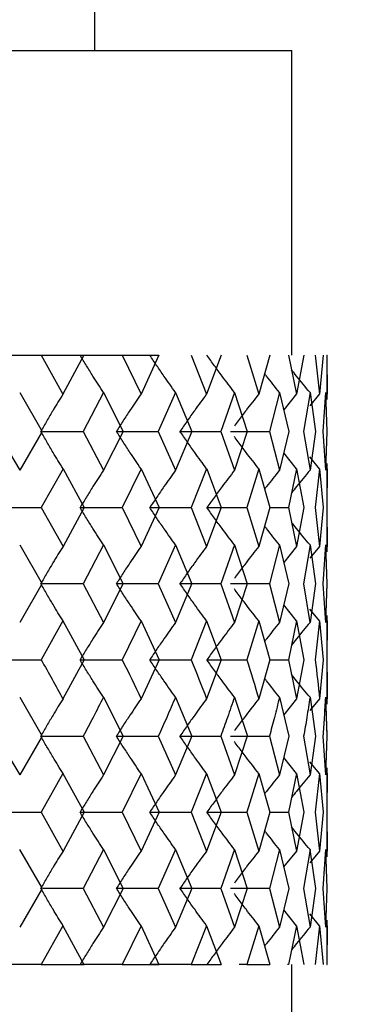
# Model space of a CAD drawing. Units: millimetres. Extents: x 3 to 2496, y 5 to 2495.
# Drawn here: x 1429 to 1432, y 1073 to 1083 of the extents above; entities that cross this region are included whole.
import ezdxf

# ---------------------------------------------------------------- set-up
doc = ezdxf.new("R2010")
doc.units = ezdxf.units.MM

msp = doc.modelspace()

# ---------------------------------------------------------------- linework, layer by layer
at = {"color": 7, "linetype": 'Continuous', "lineweight": 25}
for p, q in [((1429.3653, 1082.6071), (1429.3653, 1083.1071)), ((1422.0524, 1082.6071), (1431.3024, 1082.6071)), ((1431.3024, 1079.6071), (1431.3024, 1082.6071)), ((1428.4191, 1079.6071), (1428.8358, 1079.6071)), ((1428.8358, 1079.6071), (1429.257, 1079.6071)), ((1428.836, 1079.6074), (1429.0503, 1079.2245)), ((1429.257, 1079.6071), (1429.0504, 1079.2248)), ((1429.2186, 1079.6071), (1429.6336, 1079.6071)), ((1429.6337, 1079.6071), (1429.9954, 1079.6071)), ((1429.6338, 1079.6074), (1429.8188, 1079.2245)), ((1429.9954, 1079.6071), (1429.8189, 1079.2248)), ((1430.3122, 1079.6074), (1430.4648, 1079.2245)), ((1430.6085, 1079.6071), (1430.4649, 1079.2248)), ((1430.8602, 1079.6074), (1430.9781, 1079.2245)), ((1431.0866, 1079.6071), (1430.9782, 1079.2248)), ((1431.2693, 1079.6074), (1431.3507, 1079.2245)), ((1431.4223, 1079.6071), (1431.3507, 1079.2245)), ((1431.5331, 1079.6074), (1431.5766, 1079.2245)), ((1431.6103, 1079.6071), (1431.5766, 1079.2245)), ((1431.6474, 1079.6074), (1431.6524, 1079.2245)), ((1431.6474, 1079.6071), (1431.6524, 1079.6071)), ((1431.6524, 1079.1699), (1431.6524, 1079.6071)), ((1428.6238, 1079.2398), (1428.8449, 1078.8568)), ((1429.4492, 1079.2401), (1429.2494, 1078.857)), ((1429.4491, 1079.2398), (1429.6416, 1078.8568)), ((1430.1578, 1079.2401), (1429.9889, 1078.857)), ((1430.1577, 1079.2398), (1430.3186, 1078.8568)), ((1430.7386, 1079.2401), (1430.6032, 1078.857)), ((1430.7386, 1079.2398), (1430.8652, 1078.8568)), ((1431.1825, 1079.2401), (1431.0827, 1078.857)), ((1431.1824, 1079.2398), (1431.2729, 1078.8568)), ((1431.3508, 1079.2251), (1431.2231, 1079.0676)), ((1431.4823, 1079.2401), (1431.4198, 1078.857)), ((1431.5767, 1079.2251), (1431.4804, 1079.1092)), ((1431.4823, 1079.2398), (1431.5351, 1078.8568)), ((1431.6334, 1079.2401), (1431.6092, 1078.857)), ((1431.6334, 1079.2401), (1431.6478, 1078.857)), ((1431.6334, 1079.2398), (1431.6478, 1078.8568)), ((1428.3963, 1078.857), (1428.6241, 1078.474)), ((1428.8449, 1078.8569), (1428.6241, 1078.474)), ((1428.8318, 1078.8571), (1428.8449, 1078.8571)), ((1428.8556, 1078.8571), (1429.2494, 1078.8571)), ((1429.2493, 1078.857), (1429.4494, 1078.474)), ((1429.6416, 1078.8569), (1429.4493, 1078.474)), ((1429.5762, 1078.8571), (1429.9889, 1078.8571)), ((1429.9888, 1078.857), (1430.158, 1078.474)), ((1430.3186, 1078.8569), (1430.1579, 1078.474)), ((1430.202, 1078.8571), (1430.6033, 1078.8571)), ((1430.6032, 1078.857), (1430.7388, 1078.474)), ((1430.6993, 1078.8571), (1431.0827, 1078.8571)), ((1430.8652, 1078.8569), (1430.7387, 1078.474)), ((1431.0827, 1078.857), (1431.1825, 1078.474)), ((1431.2729, 1078.8568), (1431.1825, 1078.474)), ((1431.4198, 1078.857), (1431.4823, 1078.474)), ((1431.5351, 1078.8568), (1431.4823, 1078.474)), ((1431.6092, 1078.857), (1431.6334, 1078.474)), ((1431.6478, 1078.857), (1431.6334, 1078.474)), ((1431.6478, 1078.8568), (1431.6334, 1078.474)), ((1431.3508, 1078.4891), (1431.2232, 1078.6464)), ((1431.5767, 1078.4891), (1431.4803, 1078.6052)), ((1431.6524, 1077.6716), (1431.6524, 1078.5422)), ((1428.6278, 1078.4803), (1428.6278, 1078.4803)), ((1429.0505, 1078.4891), (1428.8363, 1078.1064)), ((1429.0505, 1078.4892), (1429.2576, 1078.1065)), ((1429.819, 1078.4891), (1429.6342, 1078.1064)), ((1429.819, 1078.4892), (1429.9959, 1078.1065)), ((1430.4649, 1078.4891), (1430.3124, 1078.1064)), ((1430.465, 1078.4892), (1430.6089, 1078.1065)), ((1430.9783, 1078.4892), (1430.8605, 1078.1065)), ((1430.9783, 1078.4892), (1431.0869, 1078.1065)), ((1431.3508, 1078.4891), (1431.2695, 1078.1064)), ((1431.3508, 1078.4892), (1431.4225, 1078.1065)), ((1431.5767, 1078.4891), (1431.5332, 1078.1064)), ((1431.5767, 1078.4892), (1431.6103, 1078.1065)), ((1431.6524, 1078.4891), (1431.6474, 1078.1064)), ((1428.4186, 1078.1062), (1428.8363, 1078.1062)), ((1428.8364, 1078.1065), (1429.0505, 1077.7242)), ((1429.2575, 1078.1064), (1429.0505, 1077.7241)), ((1429.2181, 1078.1062), (1429.6341, 1078.1062)), ((1429.6342, 1078.1065), (1429.8189, 1077.7242)), ((1429.9958, 1078.1064), (1429.8189, 1077.7241)), ((1429.9046, 1078.1062), (1430.3124, 1078.1062)), ((1430.3125, 1078.1065), (1430.4649, 1077.7242)), ((1430.6088, 1078.1064), (1430.4649, 1077.7241)), ((1430.4672, 1078.1062), (1430.8604, 1078.1062)), ((1430.8605, 1078.1065), (1430.9782, 1077.7242)), ((1431.0869, 1078.1065), (1430.9782, 1077.7241)), ((1431.0869, 1078.1062), (1431.2695, 1078.1062)), ((1431.2695, 1078.1065), (1431.3508, 1077.7242)), ((1431.4225, 1078.1064), (1431.3508, 1077.7241)), ((1431.5332, 1078.1065), (1431.5767, 1077.7242)), ((1431.6103, 1078.1064), (1431.5767, 1077.7241)), ((1431.6474, 1078.1065), (1431.6524, 1077.7242)), ((1428.624, 1077.7393), (1428.8446, 1077.3572)), ((1429.4493, 1077.7392), (1429.2494, 1077.3573)), ((1429.4493, 1077.7393), (1429.6413, 1077.3572)), ((1430.1579, 1077.7392), (1429.9889, 1077.3573)), ((1430.1579, 1077.7393), (1430.3184, 1077.3572)), ((1430.7387, 1077.7393), (1430.6031, 1077.357)), ((1430.7387, 1077.7393), (1430.8651, 1077.3572)), ((1431.1825, 1077.7392), (1431.0827, 1077.3573)), ((1431.1825, 1077.7393), (1431.2728, 1077.3572)), ((1431.3508, 1077.7241), (1431.2231, 1077.5674)), ((1431.4823, 1077.7392), (1431.4198, 1077.3573)), ((1431.5767, 1077.7241), (1431.4801, 1077.6084)), ((1431.4823, 1077.7393), (1431.5351, 1077.3572)), ((1431.6334, 1077.7392), (1431.6092, 1077.3573)), ((1431.6334, 1077.7393), (1431.6478, 1077.3572)), ((1431.6334, 1077.7392), (1431.6478, 1077.3573)), ((1428.8448, 1077.3575), (1428.6238, 1076.9751)), ((1428.8318, 1077.3578), (1428.8449, 1077.3578)), ((1428.8559, 1077.3578), (1429.2494, 1077.3578)), ((1429.2492, 1077.357), (1429.449, 1076.9747)), ((1429.6415, 1077.3575), (1429.4491, 1076.9751)), ((1429.5762, 1077.3578), (1429.9889, 1077.3578)), ((1429.9888, 1077.357), (1430.1576, 1076.9747)), ((1430.3185, 1077.3575), (1430.1578, 1076.9751)), ((1430.202, 1077.3578), (1430.6033, 1077.3578)), ((1430.6031, 1077.357), (1430.7385, 1076.9747)), ((1430.6993, 1077.3578), (1431.0827, 1077.3578)), ((1430.8651, 1077.3572), (1430.7385, 1076.9747)), ((1431.0827, 1077.357), (1431.1823, 1076.9747)), ((1431.2728, 1077.3575), (1431.1824, 1076.9751)), ((1431.4198, 1077.357), (1431.4822, 1076.9747)), ((1431.5351, 1077.3575), (1431.4823, 1076.9751)), ((1431.6092, 1077.357), (1431.6334, 1076.9747)), ((1431.6478, 1077.3575), (1431.6334, 1076.9751)), ((1431.6478, 1077.357), (1431.6334, 1076.9747)), ((1431.3508, 1076.9905), (1431.2232, 1077.1477)), ((1431.5767, 1076.9905), (1431.4802, 1077.1065)), ((1431.6524, 1076.1714), (1431.6524, 1077.0448)), ((1428.6279, 1076.9819), (1428.6278, 1076.9819)), ((1429.0503, 1076.9902), (1428.8362, 1076.6073)), ((1429.0501, 1076.9899), (1429.2572, 1076.6071)), ((1429.8188, 1076.9902), (1429.634, 1076.6073)), ((1429.8186, 1076.9899), (1429.9956, 1076.6071)), ((1430.4646, 1076.9899), (1430.3122, 1076.6071)), ((1430.4646, 1076.9899), (1430.6086, 1076.6071)), ((1430.9781, 1076.9902), (1430.8603, 1076.6073)), ((1430.978, 1076.9899), (1431.0868, 1076.6071)), ((1431.3507, 1076.9902), (1431.2694, 1076.6073)), ((1431.3506, 1076.9899), (1431.4224, 1076.6071)), ((1431.5766, 1076.9902), (1431.5332, 1076.6073)), ((1431.5766, 1076.9899), (1431.6103, 1076.6071)), ((1431.6524, 1076.9902), (1431.6474, 1076.6073)), ((1428.4186, 1076.6075), (1428.8363, 1076.6075)), ((1429.2573, 1076.6073), (1429.0504, 1076.2242)), ((1429.2181, 1076.6075), (1429.6341, 1076.6075)), ((1429.9957, 1076.6073), (1429.8189, 1076.2242)), ((1429.9046, 1076.6075), (1430.3124, 1076.6075)), ((1430.6086, 1076.6071), (1430.4649, 1076.2242)), ((1430.4672, 1076.6075), (1430.8604, 1076.6075)), ((1431.0868, 1076.6073), (1430.9782, 1076.2242)), ((1431.0866, 1076.6075), (1431.2695, 1076.6075)), ((1431.4225, 1076.6073), (1431.3507, 1076.2242)), ((1431.6103, 1076.6073), (1431.5767, 1076.2242)), ((1428.6239, 1076.2393), (1428.845, 1075.8565)), ((1429.4492, 1076.2393), (1429.6416, 1075.8565)), ((1430.1578, 1076.2393), (1430.3186, 1075.8565)), ((1430.7387, 1076.2393), (1430.8653, 1075.8565)), ((1431.1825, 1076.2393), (1431.2729, 1075.8565)), ((1431.3508, 1076.2243), (1431.2232, 1076.0669)), ((1431.5767, 1076.2243), (1431.4803, 1076.1082)), ((1431.4823, 1076.2393), (1431.5351, 1075.8565)), ((1431.6334, 1076.2393), (1431.6478, 1075.8565)), ((1428.3964, 1075.8566), (1428.6241, 1075.4739)), ((1428.8449, 1075.8564), (1428.624, 1075.4738)), ((1428.8556, 1075.8563), (1429.2494, 1075.8563)), ((1429.2494, 1075.8566), (1429.4494, 1075.4739)), ((1429.6416, 1075.8564), (1429.4493, 1075.4738)), ((1429.5762, 1075.8563), (1429.9889, 1075.8563)), ((1429.9889, 1075.8566), (1430.158, 1075.4739)), ((1430.3186, 1075.8565), (1430.158, 1075.4739)), ((1430.202, 1075.8563), (1430.6033, 1075.8563)), ((1430.6033, 1075.8566), (1430.7387, 1075.4739)), ((1430.6993, 1075.8563), (1431.0827, 1075.8563)), ((1430.8652, 1075.8564), (1430.7387, 1075.4738)), ((1431.0828, 1075.8566), (1431.1825, 1075.4739)), ((1431.2729, 1075.8564), (1431.1825, 1075.4738)), ((1431.4198, 1075.8566), (1431.4823, 1075.4739)), ((1431.5351, 1075.8564), (1431.4823, 1075.4738)), ((1431.6092, 1075.8566), (1431.6334, 1075.4739)), ((1431.6478, 1075.8564), (1431.6334, 1075.4738)), ((1431.3508, 1075.4889), (1431.2232, 1075.646)), ((1431.5767, 1075.4889), (1431.4803, 1075.6047)), ((1429.0503, 1075.4891), (1428.8361, 1075.1071)), ((1429.0504, 1075.4892), (1429.2574, 1075.1067)), ((1429.8189, 1075.4892), (1429.6339, 1075.1069)), ((1429.8189, 1075.4892), (1429.9957, 1075.1067)), ((1430.4648, 1075.4891), (1430.3123, 1075.1071)), ((1430.4649, 1075.4892), (1430.6087, 1075.1067)), ((1430.9782, 1075.4891), (1430.8603, 1075.1071)), ((1430.9782, 1075.4892), (1431.0868, 1075.1067)), ((1431.3507, 1075.4891), (1431.2694, 1075.1071)), ((1431.3507, 1075.4892), (1431.4225, 1075.1067)), ((1431.5766, 1075.4891), (1431.5332, 1075.1071)), ((1431.5766, 1075.4892), (1431.6103, 1075.1067)), ((1431.6524, 1075.4891), (1431.6474, 1075.1071)), ((1431.6524, 1074.6688), (1431.6524, 1075.543)), ((1428.6284, 1075.4812), (1428.6284, 1075.4812)), ((1428.4186, 1075.1071), (1428.8363, 1075.1071)), ((1428.8361, 1075.1069), (1429.0503, 1074.7243)), ((1429.2574, 1075.1069), (1429.0505, 1074.7247)), ((1429.2181, 1075.1071), (1429.6341, 1075.1071)), ((1429.6339, 1075.1069), (1429.8187, 1074.7243)), ((1429.9957, 1075.1067), (1429.8187, 1074.7243)), ((1429.9046, 1075.1071), (1430.3124, 1075.1071)), ((1430.3122, 1075.1069), (1430.4648, 1074.7243)), ((1430.6088, 1075.1069), (1430.4649, 1074.7247)), ((1430.4672, 1075.1071), (1430.8604, 1075.1071)), ((1430.8603, 1075.1069), (1430.9781, 1074.7243)), ((1431.0869, 1075.1069), (1430.9782, 1074.7247)), ((1431.0867, 1075.1071), (1431.2695, 1075.1071)), ((1431.2694, 1075.1069), (1431.3507, 1074.7243)), ((1431.4225, 1075.1069), (1431.3508, 1074.7247)), ((1431.5332, 1075.1069), (1431.5766, 1074.7243)), ((1431.6103, 1075.1069), (1431.5767, 1074.7247)), ((1431.6474, 1075.1069), (1431.6524, 1074.7243)), ((1428.6236, 1074.7398), (1428.8446, 1074.3569)), ((1429.4489, 1074.7398), (1429.2491, 1074.3571)), ((1429.4489, 1074.7398), (1429.6414, 1074.3569)), ((1430.1578, 1074.7401), (1429.9888, 1074.3574)), ((1430.1576, 1074.7398), (1430.3184, 1074.3569)), ((1430.7386, 1074.7401), (1430.6032, 1074.3574)), ((1430.7385, 1074.7398), (1430.8651, 1074.3569)), ((1431.1824, 1074.7401), (1431.0827, 1074.3574)), ((1431.1823, 1074.7398), (1431.2728, 1074.3569)), ((1431.3508, 1074.7253), (1431.2229, 1074.5679)), ((1431.4823, 1074.7401), (1431.4198, 1074.3574)), ((1431.5767, 1074.7253), (1431.4804, 1074.6096)), ((1431.4822, 1074.7398), (1431.5351, 1074.3569)), ((1431.6334, 1074.7401), (1431.6092, 1074.3574)), ((1431.6334, 1074.7401), (1431.6478, 1074.3574)), ((1431.6334, 1074.7398), (1431.6478, 1074.3569)), ((1428.8449, 1074.3573), (1428.6238, 1073.9742)), ((1428.8318, 1074.3579), (1428.8449, 1074.3579)), ((1428.856, 1074.3579), (1429.2494, 1074.3579)), ((1429.2491, 1074.3571), (1429.4491, 1073.9742)), ((1429.6414, 1074.3569), (1429.4491, 1073.9742)), ((1429.5762, 1074.3579), (1429.9889, 1074.3579)), ((1429.9886, 1074.3571), (1430.1578, 1073.9742)), ((1430.3186, 1074.3573), (1430.1579, 1073.9744)), ((1430.202, 1074.3579), (1430.6033, 1074.3579)), ((1430.603, 1074.3571), (1430.7386, 1073.9742)), ((1430.6993, 1074.3579), (1431.0827, 1074.3579)), ((1430.8652, 1074.3573), (1430.7387, 1073.9744)), ((1431.0826, 1074.3571), (1431.1824, 1073.9742)), ((1431.2729, 1074.3573), (1431.1825, 1073.9744)), ((1431.4197, 1074.3571), (1431.4823, 1073.9742)), ((1431.5351, 1074.3573), (1431.4823, 1073.9744)), ((1431.6091, 1074.3571), (1431.6334, 1073.9742)), ((1431.6478, 1074.3573), (1431.6334, 1073.9744)), ((1431.6478, 1074.3571), (1431.6334, 1073.9742)), ((1431.3508, 1073.9899), (1431.2233, 1074.1472)), ((1431.5767, 1073.9899), (1431.4803, 1074.106)), ((1431.6524, 1073.6071), (1431.6524, 1074.0438)), ((1428.6279, 1073.9813), (1428.6279, 1073.9813)), ((1429.0502, 1073.9894), (1428.8365, 1073.6071)), ((1429.0502, 1073.9894), (1429.2571, 1073.6071)), ((1429.8188, 1073.9896), (1429.6343, 1073.6071)), ((1429.8187, 1073.9894), (1429.9955, 1073.6071)), ((1430.4648, 1073.9896), (1430.3126, 1073.6071)), ((1430.4648, 1073.9894), (1430.6085, 1073.6071)), ((1430.9782, 1073.9896), (1430.8605, 1073.6071)), ((1430.9781, 1073.9894), (1431.0867, 1073.6071)), ((1431.3507, 1073.9896), (1431.2696, 1073.6071)), ((1431.3507, 1073.9894), (1431.4224, 1073.6071)), ((1431.5766, 1073.9896), (1431.5333, 1073.6071)), ((1431.5766, 1073.9894), (1431.6103, 1073.6071)), ((1431.6524, 1073.9896), (1431.6474, 1073.6071)), ((1428.8365, 1073.6071), (1428.4189, 1073.6071)), ((1428.8365, 1073.6071), (1429.2577, 1073.6071)), ((1429.6343, 1073.6071), (1429.2183, 1073.6071)), ((1429.6343, 1073.6071), (1429.996, 1073.6071)), ((1430.3126, 1073.6071), (1429.9048, 1073.6071)), ((1430.3126, 1073.6071), (1430.6089, 1073.6071)), ((1430.8605, 1073.6071), (1430.784, 1073.6071)), ((1430.8605, 1073.6071), (1431.087, 1073.6071)), ((1431.2696, 1073.6071), (1431.262, 1073.6071)), ((1431.3024, 1070.6071), (1431.3024, 1073.6071)), ((1431.6474, 1073.6071), (1431.6524, 1073.6071))]:
    msp.add_line(p, q, dxfattribs=at)
for points, knots in [([(1425.913, 966.6892), (1426.1469, 966.7107), (1427.8834, 966.8703), (1430.9457, 967.318), (1434.928, 967.9941), (1438.4087, 968.7187), (1441.6997, 969.503), (1445.246, 970.4613), (1449.7644, 971.8596), (1455.0423, 973.7851), (1460.5113, 976.1596), (1465.3762, 978.6154), (1469.4679, 980.9557), (1473.0254, 983.2135), (1476.395, 985.5612), (1479.8788, 988.2379), (1483.5574, 991.3857), (1487.372, 995.0768), (1491.1489, 999.2212), (1494.6457, 1003.6277), (1497.8468, 1008.2252), (1500.5936, 1012.715), (1502.9238, 1017.0323), (1504.9662, 1021.2657), (1506.9596, 1025.9207), (1508.7737, 1030.839), (1510.3602, 1035.8914), (1511.6079, 1040.5923), (1512.5888, 1045.0591), (1513.2898, 1048.9426), (1513.7707, 1052.1857), (1514.1255, 1055.0891), (1514.4214, 1058.1069), (1514.6707, 1061.6876), (1514.8179, 1065.9171), (1514.7906, 1070.5003), (1514.5629, 1075.1195), (1514.1576, 1079.5194), (1513.5996, 1083.6739), (1512.7019, 1088.775), (1511.2833, 1094.7667), (1509.4593, 1100.3886), (1507.7073, 1104.8279), (1506.0684, 1108.4759), (1503.8575, 1112.7748), (1501.9492, 1115.7374), (1500.9236, 1117.3296)], [0, 0, 0, 0, 0.0033979, 0.0252201, 0.0447184, 0.0617792, 0.076565, 0.0935497, 0.1147868, 0.1447718, 0.1744478, 0.2005437, 0.2231083, 0.2421997, 0.2611195, 0.2821627, 0.3053803, 0.330852, 0.3585553, 0.3872164, 0.4134439, 0.4414266, 0.4655637, 0.4868647, 0.5118934, 0.5418354, 0.5662595, 0.5925373, 0.6162283, 0.6365024, 0.6533383, 0.6668555, 0.6817279, 0.7002946, 0.7225197, 0.7474402, 0.771514, 0.7943838, 0.8160485, 0.8365135, 0.8745451, 0.9109507, 0.9270377, 0.9473277, 0.9716927, 1, 1, 1, 1]), ([(1486.0409, 1107.2052), (1487.3101, 1105.1479), (1489.8563, 1101.0207), (1492.536, 1094.425), (1494.4789, 1087.9214), (1495.7053, 1081.8386), (1496.4116, 1076.352), (1496.7732, 1071.0871), (1496.8352, 1065.6194), (1496.5554, 1059.9677), (1495.9609, 1054.558), (1495.1154, 1049.418), (1493.9466, 1044.0729), (1492.3812, 1038.5437), (1490.4556, 1033.1094), (1488.383, 1028.2448), (1486.207, 1023.887), (1484.003, 1020.0411), (1481.8243, 1016.6799), (1479.5679, 1013.5638), (1477.119, 1010.531), (1473.7554, 1006.831), (1469.3255, 1002.7567), (1463.8805, 998.6632), (1458.4482, 995.3125), (1453.353, 992.6826), (1448.4007, 990.5249), (1443.2482, 988.6449), (1437.534, 986.9683), (1431.5006, 985.591), (1427.3112, 985.0188), (1425.297, 984.7438)], [0, 0, 0, 0, 0.045587, 0.091455, 0.136378, 0.176906, 0.21186, 0.243867, 0.279435, 0.318027, 0.353517, 0.384545, 0.418282, 0.458267, 0.493806, 0.527104, 0.55714, 0.584008, 0.608394, 0.629915, 0.653051, 0.677736, 0.718068, 0.759633, 0.796851, 0.829542, 0.859728, 0.891333, 0.9256, 0.964231, 1, 1, 1, 1]), ([(1429.4493, 1079.2403), (1429.4145, 1079.2938), (1429.3578, 1079.3809), (1429.2813, 1079.5035), (1429.2395, 1079.5726), (1429.2187, 1079.6071)], [0, 0, 0, 0, 0.4437154, 0.7218361, 1, 1, 1, 1]), ([(1430.1579, 1079.2403), (1430.1198, 1079.2938), (1430.0577, 1079.3809), (1429.9739, 1079.5035), (1429.9281, 1079.5726), (1429.9052, 1079.6071)], [0, 0, 0, 0, 0.443715, 0.721836, 1, 1, 1, 1]), ([(1430.7387, 1079.2403), (1430.6978, 1079.2938), (1430.6313, 1079.3809), (1430.5415, 1079.5035), (1430.4924, 1079.5726), (1430.4679, 1079.6071)], [0, 0, 0, 0, 0.443715, 0.721836, 1, 1, 1, 1]), ([(1431.4823, 1079.2403), (1431.4378, 1079.2937), (1431.3766, 1079.3673), (1431.3172, 1079.4424), (1431.3009, 1079.4629)], [0, 0, 0, 0, 0.7264, 1, 1, 1, 1]), ([(1431.1825, 1079.2403), (1431.1394, 1079.2937), (1431.0898, 1079.3551), (1431.0416, 1079.4178), (1431.0353, 1079.426)], [0, 0, 0, 0, 0.8689129, 1, 1, 1, 1]), ([(1429.0505, 1079.2251), (1429.0175, 1079.1716), (1428.9639, 1079.0844), (1428.8913, 1078.9613), (1428.8516, 1078.8918), (1428.8318, 1078.8571)], [0, 0, 0, 0, 0.442406, 0.72118, 1, 1, 1, 1]), ([(1429.8189, 1079.2251), (1429.7824, 1079.1716), (1429.7228, 1079.0844), (1429.6423, 1078.9613), (1429.5982, 1078.8918), (1429.5762, 1078.8571)], [0, 0, 0, 0, 0.442406, 0.72118, 1, 1, 1, 1]), ([(1430.4649, 1079.2251), (1430.4253, 1079.1716), (1430.3608, 1079.0844), (1430.2736, 1078.9613), (1430.2259, 1078.8918), (1430.202, 1078.8571)], [0, 0, 0, 0, 0.442406, 0.72118, 1, 1, 1, 1]), ([(1430.9782, 1079.2251), (1430.9362, 1079.1716), (1430.8678, 1079.0844), (1430.788, 1078.9785), (1430.75, 1078.9264), (1430.7374, 1078.9091)], [0, 0, 0, 0, 0.514073, 0.838007, 1, 1, 1, 1]), ([(1429.0505, 1078.4891), (1429.0175, 1078.5426), (1428.9639, 1078.6298), (1428.8913, 1078.7529), (1428.8516, 1078.8224), (1428.8318, 1078.8571)], [0, 0, 0, 0, 0.442406, 0.72118, 1, 1, 1, 1]), ([(1429.8189, 1078.4891), (1429.7824, 1078.5426), (1429.7228, 1078.6298), (1429.6423, 1078.7529), (1429.5982, 1078.8224), (1429.5762, 1078.8571)], [0, 0, 0, 0, 0.4424062, 0.7211803, 1, 1, 1, 1]), ([(1430.4649, 1078.4891), (1430.4253, 1078.5426), (1430.3608, 1078.6298), (1430.2736, 1078.7529), (1430.2259, 1078.8224), (1430.202, 1078.8571)], [0, 0, 0, 0, 0.442406, 0.72118, 1, 1, 1, 1]), ([(1430.9782, 1078.4891), (1430.9362, 1078.5426), (1430.8678, 1078.6298), (1430.788, 1078.7357), (1430.75, 1078.7877), (1430.7374, 1078.8051)], [0, 0, 0, 0, 0.514073, 0.838007, 1, 1, 1, 1]), ([(1429.4493, 1078.4739), (1429.4145, 1078.4204), (1429.3578, 1078.3332), (1429.2811, 1078.2102), (1429.2391, 1078.1409), (1429.2181, 1078.1062)], [0, 0, 0, 0, 0.442674, 0.721315, 1, 1, 1, 1]), ([(1430.1579, 1078.4739), (1430.1198, 1078.4204), (1430.0576, 1078.3332), (1429.9736, 1078.2102), (1429.9276, 1078.1409), (1429.9046, 1078.1062)], [0, 0, 0, 0, 0.442674, 0.721315, 1, 1, 1, 1]), ([(1430.7387, 1078.4739), (1430.6978, 1078.4204), (1430.6312, 1078.3332), (1430.5412, 1078.2102), (1430.4919, 1078.1409), (1430.4672, 1078.1062)], [0, 0, 0, 0, 0.442674, 0.721315, 1, 1, 1, 1]), ([(1431.1825, 1078.4739), (1431.1394, 1078.4205), (1431.0898, 1078.3591), (1431.0416, 1078.2964), (1431.0353, 1078.2882)], [0, 0, 0, 0, 0.8692118, 1, 1, 1, 1]), ([(1431.4823, 1078.4739), (1431.4378, 1078.4205), (1431.3767, 1078.3469), (1431.3173, 1078.2719), (1431.3011, 1078.2515)], [0, 0, 0, 0, 0.7269173, 1, 1, 1, 1]), ([(1429.4493, 1077.7393), (1429.4144, 1077.7927), (1429.3576, 1077.8797), (1429.2809, 1078.0024), (1429.2391, 1078.0716), (1429.2181, 1078.1062)], [0, 0, 0, 0, 0.443188, 0.72157, 1, 1, 1, 1]), ([(1430.1579, 1077.7393), (1430.1197, 1077.7927), (1430.0575, 1077.8797), (1429.9734, 1078.0024), (1429.9276, 1078.0716), (1429.9046, 1078.1062)], [0, 0, 0, 0, 0.443188, 0.72157, 1, 1, 1, 1]), ([(1430.7387, 1077.7393), (1430.6977, 1077.7927), (1430.6311, 1077.8797), (1430.541, 1078.0024), (1430.4918, 1078.0716), (1430.4672, 1078.1062)], [0, 0, 0, 0, 0.443188, 0.72157, 1, 1, 1, 1]), ([(1431.1825, 1077.7393), (1431.1393, 1077.7926), (1431.0896, 1077.8538), (1431.0415, 1077.9164), (1431.0352, 1077.9246)], [0, 0, 0, 0, 0.8698952, 1, 1, 1, 1]), ([(1431.4823, 1077.7393), (1431.4378, 1077.7926), (1431.3765, 1077.866), (1431.3171, 1077.9409), (1431.3009, 1077.9613)], [0, 0, 0, 0, 0.727464, 1, 1, 1, 1]), ([(1429.0505, 1077.7241), (1429.0174, 1077.6707), (1428.9637, 1077.5838), (1428.8912, 1077.4613), (1428.8516, 1077.3923), (1428.8318, 1077.3578)], [0, 0, 0, 0, 0.443593, 0.721773, 1, 1, 1, 1]), ([(1429.8189, 1077.7241), (1429.7823, 1077.6707), (1429.7227, 1077.5838), (1429.6421, 1077.4613), (1429.5982, 1077.3923), (1429.5762, 1077.3578)], [0, 0, 0, 0, 0.443593, 0.721773, 1, 1, 1, 1]), ([(1430.4649, 1077.7241), (1430.4252, 1077.6707), (1430.3606, 1077.5838), (1430.2734, 1077.4613), (1430.2258, 1077.3923), (1430.202, 1077.3578)], [0, 0, 0, 0, 0.443593, 0.721773, 1, 1, 1, 1]), ([(1430.9782, 1077.7241), (1430.9361, 1077.6707), (1430.8676, 1077.5838), (1430.7878, 1077.4784), (1430.7499, 1077.4267), (1430.7373, 1077.4094)], [0, 0, 0, 0, 0.515275, 0.838406, 1, 1, 1, 1]), ([(1429.0505, 1076.9905), (1429.0175, 1077.044), (1428.9638, 1077.1311), (1428.8913, 1077.2539), (1428.8516, 1077.3231), (1428.8318, 1077.3578)], [0, 0, 0, 0, 0.442997, 0.721477, 1, 1, 1, 1]), ([(1429.8189, 1076.9905), (1429.7824, 1077.044), (1429.7228, 1077.1311), (1429.6423, 1077.2539), (1429.5982, 1077.3231), (1429.5762, 1077.3578)], [0, 0, 0, 0, 0.442997, 0.721477, 1, 1, 1, 1]), ([(1430.4649, 1076.9905), (1430.4253, 1077.044), (1430.3608, 1077.1311), (1430.2736, 1077.2539), (1430.2259, 1077.3231), (1430.202, 1077.3578)], [0, 0, 0, 0, 0.442997, 0.721477, 1, 1, 1, 1]), ([(1430.9782, 1076.9905), (1430.9362, 1077.044), (1430.8678, 1077.1312), (1430.788, 1077.2368), (1430.75, 1077.2887), (1430.7374, 1077.3059)], [0, 0, 0, 0, 0.514671, 0.838207, 1, 1, 1, 1]), ([(1429.4493, 1076.9754), (1429.4145, 1076.9219), (1429.3577, 1076.8347), (1429.281, 1076.7117), (1429.2391, 1076.6422), (1429.2181, 1076.6075)], [0, 0, 0, 0, 0.44255, 0.721252, 1, 1, 1, 1]), ([(1430.1579, 1076.9754), (1430.1197, 1076.9219), (1430.0576, 1076.8347), (1429.9735, 1076.7117), (1429.9276, 1076.6422), (1429.9046, 1076.6075)], [0, 0, 0, 0, 0.44255, 0.721252, 1, 1, 1, 1]), ([(1430.7387, 1076.9754), (1430.6978, 1076.9219), (1430.6312, 1076.8347), (1430.5411, 1076.7117), (1430.4919, 1076.6422), (1430.4672, 1076.6075)], [0, 0, 0, 0, 0.44255, 0.721252, 1, 1, 1, 1]), ([(1431.1825, 1076.9754), (1431.1394, 1076.922), (1431.0896, 1076.8605), (1431.0414, 1076.7976), (1431.035, 1076.7893)], [0, 0, 0, 0, 0.867262, 1, 1, 1, 1]), ([(1431.4823, 1076.9754), (1431.4378, 1076.922), (1431.3766, 1076.8484), (1431.3172, 1076.7733), (1431.3009, 1076.7527)], [0, 0, 0, 0, 0.726153, 1, 1, 1, 1]), ([(1428.836, 1076.6071), (1428.8361, 1076.607), (1428.9087, 1076.4794), (1428.9795, 1076.3518), (1429.0504, 1076.2242)], [0, 0, 0, 0, 0.000225, 1, 1, 1, 1]), ([(1429.4493, 1076.2395), (1429.4145, 1076.293), (1429.3578, 1076.3802), (1429.2811, 1076.5033), (1429.2391, 1076.5728), (1429.2181, 1076.6075)], [0, 0, 0, 0, 0.4423789, 0.721167, 1, 1, 1, 1]), ([(1429.6339, 1076.6071), (1429.6339, 1076.607), (1429.6969, 1076.4794), (1429.7579, 1076.3518), (1429.8189, 1076.2242)], [0, 0, 0, 0, 0.000225, 1, 1, 1, 1]), ([(1430.1579, 1076.2395), (1430.1198, 1076.293), (1430.0576, 1076.3802), (1429.9736, 1076.5033), (1429.9276, 1076.5728), (1429.9046, 1076.6075)], [0, 0, 0, 0, 0.442379, 0.721167, 1, 1, 1, 1]), ([(1430.3122, 1076.6071), (1430.3122, 1076.607), (1430.3645, 1076.4794), (1430.4147, 1076.3518), (1430.4649, 1076.2242)], [0, 0, 0, 0, 0.000225, 1, 1, 1, 1]), ([(1430.7387, 1076.2395), (1430.6978, 1076.293), (1430.6312, 1076.3802), (1430.5412, 1076.5033), (1430.4919, 1076.5728), (1430.4672, 1076.6075)], [0, 0, 0, 0, 0.442379, 0.721167, 1, 1, 1, 1]), ([(1430.8602, 1076.6071), (1430.8603, 1076.607), (1430.9011, 1076.4794), (1430.9396, 1076.3518), (1430.9782, 1076.2242)], [0, 0, 0, 0, 0.000225, 1, 1, 1, 1]), ([(1431.2694, 1076.6071), (1431.2694, 1076.607), (1431.2981, 1076.4794), (1431.3244, 1076.3518), (1431.3507, 1076.2242)], [0, 0, 0, 0, 0.000225, 1, 1, 1, 1]), ([(1431.5332, 1076.6071), (1431.5332, 1076.607), (1431.5493, 1076.4794), (1431.563, 1076.3518), (1431.5766, 1076.2242)], [0, 0, 0, 0, 0.000225, 1, 1, 1, 1]), ([(1431.6474, 1076.6071), (1431.6474, 1076.607), (1431.6507, 1076.4794), (1431.6515, 1076.3518), (1431.6524, 1076.2242)], [0, 0, 0, 0, 0.000225, 1, 1, 1, 1]), ([(1431.4823, 1076.2395), (1431.4379, 1076.2929), (1431.3767, 1076.3665), (1431.3173, 1076.4416), (1431.301, 1076.4621)], [0, 0, 0, 0, 0.726362, 1, 1, 1, 1]), ([(1431.1825, 1076.2395), (1431.1394, 1076.2929), (1431.0898, 1076.3544), (1431.0416, 1076.4171), (1431.0352, 1076.4254)], [0, 0, 0, 0, 0.868225, 1, 1, 1, 1]), ([(1429.0505, 1076.2243), (1429.0175, 1076.1708), (1428.9639, 1076.0835), (1428.8913, 1075.9605), (1428.8516, 1075.891), (1428.8318, 1075.8563)], [0, 0, 0, 0, 0.4424683, 0.721212, 1, 1, 1, 1]), ([(1429.4493, 1076.2394), (1429.4152, 1076.1733), (1429.3496, 1076.0456), (1429.282, 1075.918), (1429.2494, 1075.8565)], [0, 0, 0, 0, 0.517741, 1, 1, 1, 1]), ([(1429.8189, 1076.2243), (1429.7824, 1076.1708), (1429.7228, 1076.0835), (1429.6423, 1075.9605), (1429.5982, 1075.891), (1429.5762, 1075.8563)], [0, 0, 0, 0, 0.442468, 0.721212, 1, 1, 1, 1]), ([(1430.1578, 1076.2393), (1430.1292, 1076.1733), (1430.074, 1076.0456), (1430.0166, 1075.9181), (1429.9889, 1075.8566)], [0, 0, 0, 0, 0.517714, 1, 1, 1, 1]), ([(1430.4649, 1076.2243), (1430.4253, 1076.1708), (1430.3608, 1076.0835), (1430.2736, 1075.9605), (1430.2259, 1075.891), (1430.202, 1075.8563)], [0, 0, 0, 0, 0.4424683, 0.721212, 1, 1, 1, 1]), ([(1430.7387, 1076.2394), (1430.7159, 1076.1733), (1430.6718, 1076.0456), (1430.6256, 1075.918), (1430.6032, 1075.8565)], [0, 0, 0, 0, 0.517741, 1, 1, 1, 1]), ([(1430.9782, 1076.2243), (1430.9362, 1076.1707), (1430.8678, 1076.0835), (1430.7881, 1075.9777), (1430.7501, 1075.9256), (1430.7374, 1075.9083)], [0, 0, 0, 0, 0.514136, 0.838028, 1, 1, 1, 1]), ([(1431.1825, 1076.2394), (1431.1659, 1076.1733), (1431.1338, 1076.0456), (1431.0993, 1075.918), (1431.0827, 1075.8565)], [0, 0, 0, 0, 0.517741, 1, 1, 1, 1]), ([(1431.4823, 1076.2394), (1431.4721, 1076.1733), (1431.4525, 1076.0456), (1431.4305, 1075.918), (1431.4198, 1075.8565)], [0, 0, 0, 0, 0.517741, 1, 1, 1, 1]), ([(1431.6334, 1076.2394), (1431.6299, 1076.1733), (1431.623, 1076.0456), (1431.6137, 1075.918), (1431.6092, 1075.8565)], [0, 0, 0, 0, 0.517741, 1, 1, 1, 1]), ([(1431.6334, 1076.2394), (1431.6365, 1076.1733), (1431.6425, 1076.0456), (1431.6461, 1075.918), (1431.6478, 1075.8565)], [0, 0, 0, 0, 0.517741, 1, 1, 1, 1]), ([(1429.0505, 1075.4889), (1429.0175, 1075.5423), (1428.9638, 1075.6294), (1428.8912, 1075.7523), (1428.8516, 1075.8217), (1428.8318, 1075.8563)], [0, 0, 0, 0, 0.442811, 0.721382, 1, 1, 1, 1]), ([(1429.8189, 1075.4889), (1429.7823, 1075.5423), (1429.7227, 1075.6294), (1429.6422, 1075.7523), (1429.5982, 1075.8217), (1429.5762, 1075.8563)], [0, 0, 0, 0, 0.4428106, 0.721382, 1, 1, 1, 1]), ([(1430.4649, 1075.4889), (1430.4253, 1075.5423), (1430.3607, 1075.6294), (1430.2735, 1075.7523), (1430.2258, 1075.8217), (1430.202, 1075.8563)], [0, 0, 0, 0, 0.442811, 0.721382, 1, 1, 1, 1]), ([(1430.9782, 1075.4889), (1430.9362, 1075.5423), (1430.8677, 1075.6295), (1430.788, 1075.7352), (1430.75, 1075.7871), (1430.7373, 1075.8044)], [0, 0, 0, 0, 0.514483, 0.838143, 1, 1, 1, 1]), ([(1429.4493, 1075.4737), (1429.4144, 1075.4203), (1429.3577, 1075.3333), (1429.281, 1075.2106), (1429.2391, 1075.1416), (1429.2181, 1075.1071)], [0, 0, 0, 0, 0.443437, 0.721697, 1, 1, 1, 1]), ([(1430.1579, 1075.4737), (1430.1197, 1075.4203), (1430.0575, 1075.3333), (1429.9735, 1075.2106), (1429.9276, 1075.1416), (1429.9046, 1075.1071)], [0, 0, 0, 0, 0.443437, 0.721697, 1, 1, 1, 1]), ([(1430.7387, 1075.4737), (1430.6978, 1075.4203), (1430.6311, 1075.3333), (1430.5411, 1075.2106), (1430.4919, 1075.1416), (1430.4672, 1075.1071)], [0, 0, 0, 0, 0.443437, 0.721697, 1, 1, 1, 1]), ([(1431.1825, 1075.4737), (1431.1393, 1075.4204), (1431.0897, 1075.3591), (1431.0415, 1075.2965), (1431.0352, 1075.2884)], [0, 0, 0, 0, 0.8698868, 1, 1, 1, 1]), ([(1431.4823, 1075.4737), (1431.4378, 1075.4203), (1431.3766, 1075.3469), (1431.3171, 1075.272), (1431.3009, 1075.2516)], [0, 0, 0, 0, 0.727196, 1, 1, 1, 1]), ([(1429.4493, 1074.7405), (1429.4144, 1074.7939), (1429.3577, 1074.8809), (1429.281, 1075.0035), (1429.2391, 1075.0726), (1429.2181, 1075.1071)], [0, 0, 0, 0, 0.443437, 0.721697, 1, 1, 1, 1]), ([(1430.1579, 1074.7405), (1430.1197, 1074.7939), (1430.0575, 1074.8809), (1429.9735, 1075.0035), (1429.9276, 1075.0726), (1429.9046, 1075.1071)], [0, 0, 0, 0, 0.443437, 0.721697, 1, 1, 1, 1]), ([(1430.7387, 1074.7405), (1430.6978, 1074.7939), (1430.6311, 1074.8809), (1430.5411, 1075.0035), (1430.4919, 1075.0726), (1430.4672, 1075.1071)], [0, 0, 0, 0, 0.443437, 0.721697, 1, 1, 1, 1]), ([(1431.1825, 1074.7405), (1431.1393, 1074.7938), (1431.0897, 1074.8551), (1431.0416, 1074.9176), (1431.0353, 1074.9256)], [0, 0, 0, 0, 0.870612, 1, 1, 1, 1]), ([(1431.4823, 1074.7405), (1431.4378, 1074.7939), (1431.3765, 1074.8673), (1431.317, 1074.9422), (1431.3008, 1074.9627)], [0, 0, 0, 0, 0.72686, 1, 1, 1, 1]), ([(1429.0505, 1074.7253), (1429.0175, 1074.6719), (1428.9638, 1074.5848), (1428.8912, 1074.4618), (1428.8516, 1074.3925), (1428.8318, 1074.3579)], [0, 0, 0, 0, 0.442811, 0.721382, 1, 1, 1, 1]), ([(1429.8189, 1074.7253), (1429.7823, 1074.6719), (1429.7227, 1074.5848), (1429.6422, 1074.4618), (1429.5982, 1074.3925), (1429.5762, 1074.3579)], [0, 0, 0, 0, 0.442811, 0.721382, 1, 1, 1, 1]), ([(1430.4649, 1074.7253), (1430.4253, 1074.6719), (1430.3607, 1074.5848), (1430.2735, 1074.4618), (1430.2258, 1074.3925), (1430.202, 1074.3579)], [0, 0, 0, 0, 0.442811, 0.721382, 1, 1, 1, 1]), ([(1430.9782, 1074.7253), (1430.9362, 1074.6719), (1430.8677, 1074.5847), (1430.788, 1074.479), (1430.75, 1074.4271), (1430.7373, 1074.4098)], [0, 0, 0, 0, 0.5144827, 0.8381428, 1, 1, 1, 1]), ([(1429.0505, 1073.9899), (1429.0175, 1074.0434), (1428.9639, 1074.1307), (1428.8913, 1074.2537), (1428.8516, 1074.3232), (1428.8318, 1074.3579)], [0, 0, 0, 0, 0.442468, 0.721212, 1, 1, 1, 1]), ([(1429.8189, 1073.9899), (1429.7824, 1074.0434), (1429.7228, 1074.1307), (1429.6423, 1074.2537), (1429.5982, 1074.3232), (1429.5762, 1074.3579)], [0, 0, 0, 0, 0.442468, 0.721212, 1, 1, 1, 1]), ([(1430.4649, 1073.9899), (1430.4253, 1074.0434), (1430.3608, 1074.1307), (1430.2736, 1074.2537), (1430.2259, 1074.3232), (1430.202, 1074.3579)], [0, 0, 0, 0, 0.442468, 0.721212, 1, 1, 1, 1]), ([(1430.9782, 1073.9899), (1430.9362, 1074.0434), (1430.8678, 1074.1307), (1430.7881, 1074.2365), (1430.7501, 1074.2885), (1430.7374, 1074.3059)], [0, 0, 0, 0, 0.514136, 0.838028, 1, 1, 1, 1]), ([(1429.4493, 1073.9747), (1429.4145, 1073.9212), (1429.3578, 1073.834), (1429.2812, 1073.7111), (1429.2393, 1073.6418), (1429.2184, 1073.6071)], [0, 0, 0, 0, 0.442898, 0.721427, 1, 1, 1, 1]), ([(1430.1579, 1073.9747), (1430.1198, 1073.9212), (1430.0577, 1073.834), (1429.9737, 1073.7111), (1429.9278, 1073.6418), (1429.9049, 1073.6071)], [0, 0, 0, 0, 0.442898, 0.721427, 1, 1, 1, 1]), ([(1430.7387, 1073.9747), (1430.6978, 1073.9212), (1430.6313, 1073.834), (1430.5413, 1073.7111), (1430.4921, 1073.6418), (1430.4676, 1073.6071)], [0, 0, 0, 0, 0.442898, 0.721427, 1, 1, 1, 1]), ([(1431.1825, 1073.9747), (1431.1394, 1073.9213), (1431.0897, 1073.8598), (1431.0415, 1073.797), (1431.0351, 1073.7887)], [0, 0, 0, 0, 0.867533, 1, 1, 1, 1]), ([(1431.4823, 1073.9747), (1431.4379, 1073.9213), (1431.3767, 1073.8477), (1431.3173, 1073.7726), (1431.301, 1073.752)], [0, 0, 0, 0, 0.726239, 1, 1, 1, 1])]:
    msp.add_open_spline(points, degree=3, knots=knots, dxfattribs=at)

doc.saveas('drawing.dxf')
